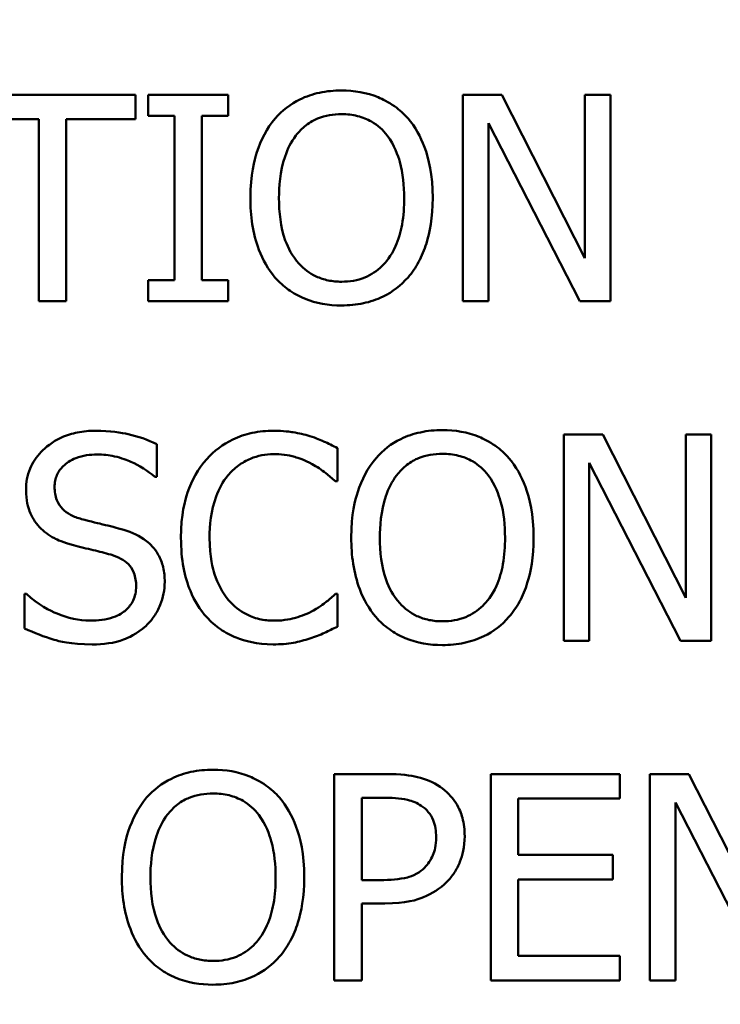
# Model space of a CAD drawing. Units: inches. Extents: x 0.1 to 21.9, y 0.1 to 16.9.
# Drawn here: x 12.4 to 12.7, y 11.9 to 12.3 of the extents above; entities that cross this region are included whole.
import ezdxf

# ---------------------------------------------------------------- set-up
doc = ezdxf.new("R2010")
doc.units = ezdxf.units.IN
doc.header["$MEASUREMENT"] = 0
for name, color, linetype, lineweight in [('Dimension (ANSI)', 7, 'Continuous', 25), ('Visible (ANSI)', 7, 'Continuous', 50), ('Visible Narrow (ANSI)', 7, 'Continuous', 35)]:
    doc.layers.add(name, color=color, linetype=linetype, lineweight=lineweight)
doc.styles.add('Note Text (ANSI)', font='tahoma.ttf')
doc.dimstyles.new('Default (ANSI)', dxfattribs={"dimtxt": 0.15, "dimasz": 0.098425, "dimexe": 0.125, "dimexo": 0.0625, "dimgap": 0.031496, "dimtad": 0, "dimtih": 1, "dimtoh": 1, "dimrnd": 1e-08, "dimzin": 4, "dimdsep": 46, "dimtxsty": 'Note Text (ANSI)', "dimcen": 0.09, "dimdle": 0.393701, "dimclrd": 256, "dimclre": 256, "dimclrt": 256, "dimadec": 0, "dimazin": 1, "dimtfac": 0.8, "dimtofl": 0, "dimtmove": 0, "dimatfit": 3, "dimfxl": 1, "dimtolj": 1, "dimtzin": 4, "dimlwd": -1, "dimlwe": -1, "dimarcsym": 0})

# ---------------------------------------------------------------- blocks, each defined once
blk = doc.blocks.new('*D18')
at = {"layer": 'Defpoints', "color": 0, "transparency": 16777216}
for p in [(12.78395, 12.73025), (10.80175, 9.57678)]:
    blk.add_point(p, dxfattribs=at)
at = {"layer": 'Dimension (ANSI)', "transparency": 16777216}
for p, q in [((11.79285, 11.06351), (11.79285, 11.24351)), ((11.70285, 11.15351), (11.88285, 11.15351)), ((10.13839, 8.52145), (10.74937, 9.49345)), ((10.03996, 8.52145), (10.13839, 8.52145))]:
    blk.add_line(p, q, dxfattribs=at)
blk.add_solid([(10.73548, 9.50218), (10.76326, 9.48472), (10.80175, 9.57678)], dxfattribs=at)
at = {"layer": 'Dimension (ANSI)', "transparency": 16777216, "insert": (9.66203, 8.52145), "char_height": 0.15, "attachment_point": 5, "style": 'Note Text (ANSI)'}
blk.add_mtext('\\A1; ∅3.72"\\P[∅95]', dxfattribs=at)
blk = doc.blocks.new('*D19')
at = {"layer": 'Defpoints', "color": 0, "transparency": 16777216}
for p in [(12.38647, 13.80976), (12.44847, 9.14153), (14.49571, 9.14153)]:
    blk.add_point(p, dxfattribs=at)
at = {"layer": 'Dimension (ANSI)', "transparency": 16777216}
for p, q in [((12.44897, 13.80976), (14.62071, 13.80976)), ((14.49571, 13.71134), (14.49571, 11.71473)), ((14.49571, 9.23996), (14.49571, 11.23656)), ((12.51097, 9.14153), (14.62071, 9.14153))]:
    blk.add_line(p, q, dxfattribs=at)
for points in [[(14.47931, 13.71134), (14.51212, 13.71134), (14.49571, 13.80976)], [(14.47931, 9.23996), (14.51212, 9.23996), (14.49571, 9.14153)]]:
    blk.add_solid(points, dxfattribs=at)
at = {"layer": 'Dimension (ANSI)', "transparency": 16777216, "char_height": 0.15, "attachment_point": 5, "style": 'Note Text (ANSI)'}
for s, insert in [('\\A1; 4.67"', (14.49571, 11.58512)), ('\\A1;[119]', (14.49571, 11.34603))]:
    blk.add_mtext(s, dxfattribs=dict(at, insert=insert))

msp = doc.modelspace()

# ---------------------------------------------------------------- linework, layer by layer
at = {"layer": 'Visible (ANSI)'}
for p, q in [((12.42956, 12.29139), (12.35721, 12.29139)), ((12.42956, 12.28074), (12.42956, 12.29139)), ((12.47004, 12.29139), (12.43518, 12.29139)), ((12.43518, 12.29139), (12.43518, 12.2822)), ((12.47004, 12.2822), (12.47004, 12.29139)), ((12.58943, 12.29139), (12.57244, 12.29139)), ((12.57244, 12.29139), (12.57244, 12.20139)), ((12.62568, 12.22013), (12.58943, 12.29139)), ((12.63684, 12.29139), (12.62568, 12.29139)), ((12.62568, 12.29139), (12.62568, 12.22013)), ((12.63684, 12.20139), (12.63684, 12.29139)), ((12.35721, 12.28074), (12.38741, 12.28074)), ((12.38741, 12.28074), (12.38741, 12.20139)), ((12.39937, 12.20139), (12.39937, 12.28074)), ((12.39937, 12.28074), (12.42956, 12.28074)), ((12.43518, 12.2822), (12.44663, 12.2822)), ((12.44663, 12.2822), (12.44663, 12.21058)), ((12.45859, 12.21058), (12.45859, 12.2822)), ((12.45859, 12.2822), (12.47004, 12.2822)), ((12.5836, 12.27899), (12.62342, 12.20139)), ((12.5836, 12.20139), (12.5836, 12.27899)), ((12.44663, 12.21058), (12.43518, 12.21058)), ((12.43518, 12.21058), (12.43518, 12.20139)), ((12.47004, 12.21058), (12.45859, 12.21058)), ((12.47004, 12.20139), (12.47004, 12.21058)), ((12.38741, 12.20139), (12.39937, 12.20139)), ((12.43518, 12.20139), (12.47004, 12.20139)), ((12.57244, 12.20139), (12.5836, 12.20139)), ((12.62342, 12.20139), (12.63684, 12.20139)), ((12.63345, 12.14321), (12.61645, 12.14321)), ((12.61645, 12.14321), (12.61645, 12.05321)), ((12.66969, 12.07195), (12.63345, 12.14321)), ((12.68085, 12.14321), (12.66969, 12.14321)), ((12.66969, 12.14321), (12.66969, 12.07195)), ((12.68085, 12.05321), (12.68085, 12.14321)), ((12.43886, 12.12468), (12.43886, 12.13898)), ((12.5177, 12.12279), (12.5177, 12.13723)), ((12.62761, 12.05321), (12.62761, 12.13081)), ((12.62761, 12.13081), (12.66743, 12.05321)), ((12.43798, 12.12468), (12.43886, 12.12468)), ((12.51675, 12.12279), (12.5177, 12.12279)), ((12.38204, 12.07363), (12.38117, 12.07363)), ((12.38117, 12.07363), (12.38117, 12.0586)), ((12.5177, 12.07363), (12.51683, 12.07363)), ((12.5177, 12.05933), (12.5177, 12.07363)), ((12.61645, 12.05321), (12.62761, 12.05321)), ((12.66743, 12.05321), (12.68085, 12.05321)), ((12.53896, 11.99502), (12.51635, 11.99502)), ((12.51635, 11.99502), (12.51635, 11.90502)), ((12.64092, 11.99502), (12.58462, 11.99502)), ((12.58462, 11.99502), (12.58462, 11.90502)), ((12.64092, 11.98438), (12.64092, 11.99502)), ((12.67104, 11.99502), (12.65405, 11.99502)), ((12.65405, 11.99502), (12.65405, 11.90502)), ((12.70729, 11.92377), (12.67104, 11.99502)), ((12.52831, 11.94878), (12.52831, 11.98467)), ((12.52831, 11.98467), (12.53823, 11.98467)), ((12.59658, 11.95972), (12.59658, 11.98438)), ((12.59658, 11.98438), (12.64092, 11.98438)), ((12.66521, 11.90502), (12.66521, 11.98263)), ((12.66521, 11.98263), (12.70503, 11.90502)), ((12.63793, 11.95972), (12.59658, 11.95972)), ((12.63793, 11.94908), (12.63793, 11.95972)), ((12.53648, 11.94878), (12.52831, 11.94878)), ((12.59658, 11.91567), (12.59658, 11.94908)), ((12.59658, 11.94908), (12.63793, 11.94908)), ((12.52831, 11.90502), (12.52831, 11.93857)), ((12.52831, 11.93857), (12.53845, 11.93857)), ((12.64092, 11.91567), (12.59658, 11.91567)), ((12.64092, 11.90502), (12.64092, 11.91567)), ((12.51635, 11.90502), (12.52831, 11.90502)), ((12.58462, 11.90502), (12.64092, 11.90502)), ((12.65405, 11.90502), (12.66521, 11.90502))]:
    msp.add_line(p, q, dxfattribs=at)
for points, knots in [([(12.51949, 12.29329), (12.51626, 12.29329), (12.51303, 12.29299), (12.5069, 12.29167), (12.50406, 12.2907), (12.49719, 12.28735), (12.49359, 12.28458), (12.49053, 12.28111)], [-0.08271924, -0.08271924, -0.08271924, -0.08271924, -0.0582649, -0.0582649, -0.03527318, -0.03527318, 0, 0, 0, 0]), ([(12.54852, 12.28111), (12.54675, 12.28309), (12.54479, 12.28486), (12.53994, 12.28828), (12.53737, 12.28953), (12.53042, 12.29242), (12.525, 12.29329), (12.51949, 12.29329)], [-0.06977724, -0.06977724, -0.06977724, -0.06977724, -0.05732222, -0.05732222, -0.0419696, -0.0419696, 0, 0, 0, 0]), ([(12.49958, 12.27359), (12.50086, 12.27525), (12.50231, 12.27677), (12.50584, 12.27955), (12.5076, 12.28045), (12.51236, 12.28241), (12.51597, 12.28293), (12.51956, 12.28293)], [-0.04967568, -0.04967568, -0.04967568, -0.04967568, -0.03925106, -0.03925106, -0.02739454, -0.02739454, 0, 0, 0, 0]), ([(12.51956, 12.28293), (12.52191, 12.28293), (12.52424, 12.28268), (12.52865, 12.28159), (12.5307, 12.28079), (12.53531, 12.27814), (12.53758, 12.27607), (12.53947, 12.27359)], [-0.05843002, -0.05843002, -0.05843002, -0.05843002, -0.04051219, -0.04051219, -0.02374939, -0.02374939, 0, 0, 0, 0]), ([(12.49053, 12.28111), (12.48689, 12.27674), (12.48431, 12.27171), (12.48146, 12.26297), (12.47974, 12.25661), (12.47974, 12.24639)], [-0.2041169, -0.2041169, -0.2041169, -0.2041169, -0.0778565, -0.0778565, 0, 0, 0, 0]), ([(12.55931, 12.24639), (12.55931, 12.25657), (12.55756, 12.2636), (12.55399, 12.27314), (12.55167, 12.27741), (12.54852, 12.28111)], [-0.07763555, -0.07763555, -0.07763555, -0.07763555, -0.03698729, -0.03698729, 0, 0, 0, 0]), ([(12.49221, 12.24639), (12.49221, 12.25109), (12.49262, 12.25789), (12.49594, 12.26773), (12.49746, 12.27087), (12.49958, 12.27359)], [-0.0791509, -0.0791509, -0.0791509, -0.0791509, -0.02628655, -0.02628655, 0, 0, 0, 0]), ([(12.53947, 12.27359), (12.54265, 12.26948), (12.54417, 12.2648), (12.54633, 12.2571), (12.54684, 12.25166), (12.54684, 12.24639)], [-0.06091141, -0.06091141, -0.06091141, -0.06091141, -0.04015765, -0.04015765, 0, 0, 0, 0]), ([(12.47974, 12.24639), (12.47974, 12.23871), (12.48074, 12.23099), (12.48511, 12.21941), (12.48738, 12.2153), (12.49046, 12.21175)], [-0.09430571, -0.09430571, -0.09430571, -0.09430571, -0.0358483, -0.0358483, 0, 0, 0, 0]), ([(12.51956, 12.20985), (12.51758, 12.20985), (12.51561, 12.21003), (12.51185, 12.21081), (12.51009, 12.21138), (12.50552, 12.21353), (12.50303, 12.21543), (12.49801, 12.22097), (12.49618, 12.22449), (12.49289, 12.23371), (12.49221, 12.24022), (12.49221, 12.24639)], [-0.1196343, -0.1196343, -0.1196343, -0.1196343, -0.1069311, -0.1069311, -0.0949819, -0.0949819, -0.074519, -0.074519, -0.0469885, -0.0469885, 0, 0, 0, 0]), ([(12.54684, 12.24639), (12.54684, 12.24252), (12.54657, 12.23858), (12.54531, 12.23152), (12.5444, 12.2283), (12.5411, 12.22096), (12.5388, 12.21832), (12.53495, 12.21454), (12.53249, 12.21288), (12.52647, 12.2104), (12.52304, 12.20985), (12.51956, 12.20985)], [-0.09483936, -0.09483936, -0.09483936, -0.09483936, -0.08015362, -0.08015362, -0.06760949, -0.06760949, -0.04960219, -0.04960219, -0.02653351, -0.02653351, 0, 0, 0, 0]), ([(12.54852, 12.21175), (12.55032, 12.2138), (12.55185, 12.21605), (12.55455, 12.22104), (12.55566, 12.22378), (12.55799, 12.23124), (12.55931, 12.23768), (12.55931, 12.24639)], [-0.1437062, -0.1437062, -0.1437062, -0.1437062, -0.10651, -0.10651, -0.0663769, -0.0663769, 0, 0, 0, 0]), ([(12.49046, 12.21175), (12.49223, 12.20973), (12.49419, 12.20793), (12.49845, 12.20486), (12.50074, 12.20357), (12.50843, 12.20036), (12.51392, 12.19949), (12.51949, 12.19949)], [-0.08548133, -0.08548133, -0.08548133, -0.08548133, -0.06347194, -0.06347194, -0.04240548, -0.04240548, 0, 0, 0, 0]), ([(12.51949, 12.19949), (12.5227, 12.19949), (12.5259, 12.19979), (12.53197, 12.20108), (12.5349, 12.20205), (12.54182, 12.2054), (12.54542, 12.20825), (12.54852, 12.21175)], [-0.08319322, -0.08319322, -0.08319322, -0.08319322, -0.0585795, -0.0585795, -0.03557248, -0.03557248, 0, 0, 0, 0]), ([(12.41209, 12.14481), (12.40947, 12.14481), (12.40684, 12.14459), (12.40188, 12.14361), (12.39956, 12.14289), (12.39315, 12.13999), (12.39029, 12.13751), (12.38639, 12.13345), (12.38473, 12.13103), (12.38237, 12.12534), (12.38183, 12.12225), (12.38183, 12.11907)], [-0.08946357, -0.08946357, -0.08946357, -0.08946357, -0.07789846, -0.07789846, -0.06719942, -0.06719942, -0.04690242, -0.04690242, -0.02426157, -0.02426157, 0, 0, 0, 0]), ([(12.43886, 12.13898), (12.43489, 12.14094), (12.43071, 12.14235), (12.42351, 12.14396), (12.41871, 12.14481), (12.41209, 12.14481)], [-0.1261034, -0.1261034, -0.1261034, -0.1261034, -0.0504281, -0.0504281, 0, 0, 0, 0]), ([(12.48991, 12.14481), (12.48674, 12.14481), (12.48358, 12.14452), (12.47756, 12.14325), (12.47477, 12.14231), (12.4677, 12.13893), (12.4639, 12.13604), (12.46067, 12.13241)], [-0.08400238, -0.08400238, -0.08400238, -0.08400238, -0.05978272, -0.05978272, -0.03704129, -0.03704129, 0, 0, 0, 0]), ([(12.50574, 12.14248), (12.50335, 12.1432), (12.50087, 12.14375), (12.49715, 12.14436), (12.49423, 12.14481), (12.48991, 12.14481)], [-0.09732888, -0.09732888, -0.09732888, -0.09732888, -0.03289721, -0.03289721, 0, 0, 0, 0]), ([(12.5635, 12.1451), (12.56027, 12.1451), (12.55705, 12.14481), (12.55092, 12.14349), (12.54807, 12.14252), (12.5412, 12.13917), (12.5376, 12.1364), (12.53455, 12.13292)], [-0.08271924, -0.08271924, -0.08271924, -0.08271924, -0.0582649, -0.0582649, -0.03527318, -0.03527318, 0, 0, 0, 0]), ([(12.59253, 12.13292), (12.59077, 12.13491), (12.5888, 12.13667), (12.58396, 12.1401), (12.58138, 12.14135), (12.57444, 12.14424), (12.56901, 12.1451), (12.5635, 12.1451)], [-0.06977724, -0.06977724, -0.06977724, -0.06977724, -0.05732222, -0.05732222, -0.0419696, -0.0419696, 0, 0, 0, 0]), ([(12.5177, 12.13723), (12.51573, 12.13828), (12.51373, 12.13927), (12.51064, 12.14065), (12.50847, 12.14159), (12.50574, 12.14248)], [-0.06460872, -0.06460872, -0.06460872, -0.06460872, -0.02185515, -0.02185515, 0, 0, 0, 0]), ([(12.3943, 12.12031), (12.3943, 12.12121), (12.39438, 12.12212), (12.39472, 12.12385), (12.39497, 12.12467), (12.39597, 12.12696), (12.39691, 12.12827), (12.39938, 12.13065), (12.40117, 12.13192), (12.40655, 12.13404), (12.40975, 12.13445), (12.4129, 12.13445)], [-0.08215237, -0.08215237, -0.08215237, -0.08215237, -0.07200965, -0.07200965, -0.06236038, -0.06236038, -0.0440706, -0.0440706, -0.02397649, -0.02397649, 0, 0, 0, 0]), ([(12.4129, 12.13445), (12.41543, 12.13445), (12.41794, 12.1342), (12.42361, 12.13296), (12.42603, 12.13196), (12.43131, 12.1296), (12.43496, 12.12745), (12.43798, 12.12468)], [-0.05404446, -0.05404446, -0.05404446, -0.05404446, -0.04410284, -0.04410284, -0.0312605, -0.0312605, 0, 0, 0, 0]), ([(12.46067, 12.13241), (12.45689, 12.12814), (12.45417, 12.12322), (12.45119, 12.11456), (12.44944, 12.10834), (12.44944, 12.09813)], [-0.2061847, -0.2061847, -0.2061847, -0.2061847, -0.0777389, -0.0777389, 0, 0, 0, 0]), ([(12.46993, 12.12534), (12.47129, 12.12693), (12.47281, 12.12836), (12.47615, 12.13082), (12.47792, 12.13183), (12.48301, 12.13395), (12.48636, 12.1346), (12.48984, 12.1346)], [-0.05785243, -0.05785243, -0.05785243, -0.05785243, -0.04201716, -0.04201716, -0.02650604, -0.02650604, 0, 0, 0, 0]), ([(12.48984, 12.1346), (12.49295, 12.1346), (12.49616, 12.13428), (12.50058, 12.13297), (12.5034, 12.13207), (12.50662, 12.1303)], [-0.08581533, -0.08581533, -0.08581533, -0.08581533, -0.02797205, -0.02797205, 0, 0, 0, 0]), ([(12.53455, 12.13292), (12.5309, 12.12856), (12.52833, 12.12352), (12.52547, 12.11478), (12.52375, 12.10842), (12.52375, 12.09821)], [-0.2041169, -0.2041169, -0.2041169, -0.2041169, -0.0778565, -0.0778565, 0, 0, 0, 0]), ([(12.54359, 12.12541), (12.54488, 12.12707), (12.54633, 12.12859), (12.54985, 12.13136), (12.55161, 12.13227), (12.55638, 12.13423), (12.55998, 12.13475), (12.56358, 12.13475)], [-0.04967568, -0.04967568, -0.04967568, -0.04967568, -0.03925106, -0.03925106, -0.02739454, -0.02739454, 0, 0, 0, 0]), ([(12.56358, 12.13475), (12.56592, 12.13475), (12.56826, 12.1345), (12.57266, 12.13341), (12.57472, 12.13261), (12.57932, 12.12995), (12.58159, 12.12789), (12.58349, 12.12541)], [-0.05843002, -0.05843002, -0.05843002, -0.05843002, -0.04051219, -0.04051219, -0.02374939, -0.02374939, 0, 0, 0, 0]), ([(12.60332, 12.09821), (12.60332, 12.10839), (12.60157, 12.11542), (12.598, 12.12496), (12.59568, 12.12923), (12.59253, 12.13292)], [-0.07763555, -0.07763555, -0.07763555, -0.07763555, -0.03698729, -0.03698729, 0, 0, 0, 0]), ([(12.50662, 12.1303), (12.5087, 12.12915), (12.51082, 12.1278), (12.51405, 12.12515), (12.51543, 12.12399), (12.51675, 12.12279)], [-0.03186534, -0.03186534, -0.03186534, -0.03186534, -0.01366345, -0.01366345, 0, 0, 0, 0]), ([(12.46191, 12.09813), (12.46191, 12.10349), (12.46251, 12.10986), (12.46602, 12.11943), (12.46767, 12.1226), (12.46993, 12.12534)], [-0.07768168, -0.07768168, -0.07768168, -0.07768168, -0.02700165, -0.02700165, 0, 0, 0, 0]), ([(12.53623, 12.09821), (12.53623, 12.10291), (12.53664, 12.10971), (12.53995, 12.11955), (12.54147, 12.12269), (12.54359, 12.12541)], [-0.0791509, -0.0791509, -0.0791509, -0.0791509, -0.02628655, -0.02628655, 0, 0, 0, 0]), ([(12.58349, 12.12541), (12.58667, 12.1213), (12.58818, 12.11662), (12.59034, 12.10892), (12.59085, 12.10348), (12.59085, 12.09821)], [-0.06091141, -0.06091141, -0.06091141, -0.06091141, -0.04015765, -0.04015765, 0, 0, 0, 0]), ([(12.38183, 12.11907), (12.38183, 12.11423), (12.3828, 12.11125), (12.38438, 12.10715), (12.38578, 12.10482), (12.38766, 12.1028)], [-0.03347068, -0.03347068, -0.03347068, -0.03347068, -0.021024, -0.021024, 0, 0, 0, 0]), ([(12.40604, 12.1063), (12.40441, 12.10674), (12.4028, 12.10733), (12.39999, 12.10885), (12.39878, 12.10972), (12.39692, 12.11161), (12.39599, 12.11279), (12.39457, 12.11636), (12.3943, 12.11834), (12.3943, 12.12031)], [-0.06839736, -0.06839736, -0.06839736, -0.06839736, -0.04761113, -0.04761113, -0.02924709, -0.02924709, -0.0149719, -0.0149719, 0, 0, 0, 0]), ([(12.42449, 12.10156), (12.42161, 12.10243), (12.41825, 12.10327), (12.41435, 12.1042), (12.40985, 12.10528), (12.40604, 12.1063)], [-0.1187098, -0.1187098, -0.1187098, -0.1187098, -0.030087, -0.030087, 0, 0, 0, 0]), ([(12.38766, 12.1028), (12.38956, 12.10081), (12.39173, 12.09919), (12.39543, 12.09733), (12.39811, 12.09603), (12.40254, 12.09485)], [-0.1040913, -0.1040913, -0.1040913, -0.1040913, -0.0349262, -0.0349262, 0, 0, 0, 0]), ([(12.44236, 12.07888), (12.44236, 12.08102), (12.44215, 12.08317), (12.44119, 12.08718), (12.44049, 12.08902), (12.43791, 12.09361), (12.43595, 12.09547), (12.43152, 12.09893), (12.42802, 12.10048), (12.42449, 12.10156)], [-0.06131231, -0.06131231, -0.06131231, -0.06131231, -0.05170268, -0.05170268, -0.0428214, -0.0428214, -0.0281007, -0.0281007, 0, 0, 0, 0]), ([(12.44944, 12.09813), (12.44944, 12.08845), (12.45104, 12.081), (12.45528, 12.07071), (12.45763, 12.06678), (12.46074, 12.06342)], [-0.08480895, -0.08480895, -0.08480895, -0.08480895, -0.03495084, -0.03495084, 0, 0, 0, 0]), ([(12.47022, 12.07093), (12.46744, 12.07423), (12.46549, 12.07811), (12.46335, 12.08454), (12.46191, 12.08952), (12.46191, 12.09813)], [-0.1802583, -0.1802583, -0.1802583, -0.1802583, -0.0656626, -0.0656626, 0, 0, 0, 0]), ([(12.52375, 12.09821), (12.52375, 12.09053), (12.52475, 12.08281), (12.52912, 12.07123), (12.5314, 12.06712), (12.53448, 12.06356)], [-0.09430571, -0.09430571, -0.09430571, -0.09430571, -0.0358483, -0.0358483, 0, 0, 0, 0]), ([(12.56358, 12.06167), (12.5616, 12.06167), (12.55962, 12.06184), (12.55587, 12.06263), (12.55411, 12.0632), (12.54954, 12.06535), (12.54705, 12.06725), (12.54202, 12.07279), (12.5402, 12.07631), (12.5369, 12.08553), (12.53623, 12.09204), (12.53623, 12.09821)], [-0.1196343, -0.1196343, -0.1196343, -0.1196343, -0.1069311, -0.1069311, -0.0949819, -0.0949819, -0.074519, -0.074519, -0.0469885, -0.0469885, 0, 0, 0, 0]), ([(12.59085, 12.09821), (12.59085, 12.09434), (12.59059, 12.0904), (12.58932, 12.08334), (12.58842, 12.08011), (12.58512, 12.07278), (12.58282, 12.07013), (12.57897, 12.06636), (12.5765, 12.06469), (12.57048, 12.06222), (12.56706, 12.06167), (12.56358, 12.06167)], [-0.09483936, -0.09483936, -0.09483936, -0.09483936, -0.08015362, -0.08015362, -0.06760949, -0.06760949, -0.04960219, -0.04960219, -0.02653351, -0.02653351, 0, 0, 0, 0]), ([(12.59253, 12.06356), (12.59433, 12.06561), (12.59586, 12.06786), (12.59856, 12.07285), (12.59967, 12.07559), (12.60201, 12.08305), (12.60332, 12.0895), (12.60332, 12.09821)], [-0.1437062, -0.1437062, -0.1437062, -0.1437062, -0.10651, -0.10651, -0.0663769, -0.0663769, 0, 0, 0, 0]), ([(12.40254, 12.09485), (12.40526, 12.09416), (12.40843, 12.09337), (12.41374, 12.09214), (12.41628, 12.09148), (12.4188, 12.09077)], [-0.04149285, -0.04149285, -0.04149285, -0.04149285, -0.01999448, -0.01999448, 0, 0, 0, 0]), ([(12.4188, 12.09077), (12.42032, 12.09032), (12.42184, 12.08975), (12.42442, 12.08834), (12.42553, 12.08755), (12.42724, 12.0858), (12.42818, 12.08462), (12.42961, 12.081), (12.42989, 12.07898), (12.42989, 12.07698)], [-0.06883677, -0.06883677, -0.06883677, -0.06883677, -0.04773583, -0.04773583, -0.02965926, -0.02965926, -0.01524394, -0.01524394, 0, 0, 0, 0]), ([(12.42989, 12.07698), (12.42989, 12.07588), (12.42979, 12.07478), (12.42935, 12.07268), (12.42902, 12.0717), (12.42781, 12.06916), (12.42673, 12.06777), (12.4242, 12.0655), (12.4225, 12.06432), (12.41675, 12.06231), (12.41319, 12.06196), (12.40983, 12.06196)], [-0.09649891, -0.09649891, -0.09649891, -0.09649891, -0.08238708, -0.08238708, -0.06909022, -0.06909022, -0.04631524, -0.04631524, -0.02556308, -0.02556308, 0, 0, 0, 0]), ([(12.43419, 12.05977), (12.43553, 12.06101), (12.43671, 12.06238), (12.43879, 12.06543), (12.43965, 12.06707), (12.44167, 12.07205), (12.44236, 12.0754), (12.44236, 12.07888)], [-0.05486432, -0.05486432, -0.05486432, -0.05486432, -0.04088888, -0.04088888, -0.02652651, -0.02652651, 0, 0, 0, 0]), ([(12.40983, 12.06196), (12.40487, 12.06196), (12.40002, 12.06314), (12.3923, 12.0663), (12.38725, 12.06875), (12.38204, 12.07363)], [-0.134125, -0.134125, -0.134125, -0.134125, -0.0543541, -0.0543541, 0, 0, 0, 0]), ([(12.51683, 12.07363), (12.5157, 12.0725), (12.51422, 12.07126), (12.51231, 12.06972), (12.51049, 12.06826), (12.50727, 12.06641)], [-0.07883071, -0.07883071, -0.07883071, -0.07883071, -0.02828546, -0.02828546, 0, 0, 0, 0]), ([(12.48984, 12.06196), (12.48777, 12.06196), (12.48573, 12.06218), (12.48136, 12.06321), (12.47943, 12.06401), (12.47498, 12.06627), (12.47241, 12.06836), (12.47022, 12.07093)], [-0.04858492, -0.04858492, -0.04858492, -0.04858492, -0.0380343, -0.0380343, -0.02569011, -0.02569011, 0, 0, 0, 0]), ([(12.46074, 12.06342), (12.46251, 12.06148), (12.46448, 12.05975), (12.4688, 12.05675), (12.4711, 12.05553), (12.47731, 12.05305), (12.48259, 12.0516), (12.48969, 12.0516)], [-0.1243415, -0.1243415, -0.1243415, -0.1243415, -0.0892209, -0.0892209, -0.0541681, -0.0541681, 0, 0, 0, 0]), ([(12.50727, 12.06641), (12.50481, 12.06504), (12.50213, 12.06402), (12.49808, 12.06284), (12.49482, 12.06196), (12.48984, 12.06196)], [-0.1135489, -0.1135489, -0.1135489, -0.1135489, -0.0379289, -0.0379289, 0, 0, 0, 0]), ([(12.53448, 12.06356), (12.53625, 12.06155), (12.53821, 12.05975), (12.54247, 12.05668), (12.54475, 12.05538), (12.55244, 12.05218), (12.55794, 12.05131), (12.5635, 12.05131)], [-0.08548133, -0.08548133, -0.08548133, -0.08548133, -0.06347194, -0.06347194, -0.04240548, -0.04240548, 0, 0, 0, 0]), ([(12.5635, 12.05131), (12.56671, 12.05131), (12.56991, 12.05161), (12.57599, 12.0529), (12.57892, 12.05386), (12.58583, 12.05722), (12.58944, 12.06006), (12.59253, 12.06356)], [-0.08319322, -0.08319322, -0.08319322, -0.08319322, -0.0585795, -0.0585795, -0.03557248, -0.03557248, 0, 0, 0, 0]), ([(12.41071, 12.0516), (12.41556, 12.0516), (12.42036, 12.05215), (12.42625, 12.05442), (12.43011, 12.05603), (12.43419, 12.05977)], [-0.1356253, -0.1356253, -0.1356253, -0.1356253, -0.0421674, -0.0421674, 0, 0, 0, 0]), ([(12.50574, 12.05423), (12.50785, 12.05489), (12.51009, 12.0557), (12.51395, 12.05758), (12.51582, 12.05846), (12.5177, 12.05933)], [-0.03266669, -0.03266669, -0.03266669, -0.03266669, -0.01578581, -0.01578581, 0, 0, 0, 0]), ([(12.38117, 12.0586), (12.38533, 12.0566), (12.38965, 12.05496), (12.39603, 12.05306), (12.40116, 12.0516), (12.41071, 12.0516)], [-0.2380488, -0.2380488, -0.2380488, -0.2380488, -0.0727553, -0.0727553, 0, 0, 0, 0]), ([(12.48969, 12.0516), (12.49272, 12.0516), (12.49588, 12.05176), (12.50092, 12.05274), (12.50335, 12.05343), (12.50574, 12.05423)], [-0.03914139, -0.03914139, -0.03914139, -0.03914139, -0.01918848, -0.01918848, 0, 0, 0, 0]), ([(12.4634, 11.99692), (12.46017, 11.99692), (12.45695, 11.99662), (12.45082, 11.9953), (12.44797, 11.99434), (12.4411, 11.99099), (12.4375, 11.98822), (12.43445, 11.98474)], [-0.08271924, -0.08271924, -0.08271924, -0.08271924, -0.0582649, -0.0582649, -0.03527318, -0.03527318, 0, 0, 0, 0]), ([(12.49243, 11.98474), (12.49067, 11.98673), (12.4887, 11.98849), (12.48386, 11.99192), (12.48128, 11.99316), (12.47434, 11.99606), (12.46891, 11.99692), (12.4634, 11.99692)], [-0.06977724, -0.06977724, -0.06977724, -0.06977724, -0.05732222, -0.05732222, -0.0419696, -0.0419696, 0, 0, 0, 0]), ([(12.56252, 11.98941), (12.55951, 11.9915), (12.55616, 11.99288), (12.54965, 11.9944), (12.54538, 11.99502), (12.53896, 11.99502)], [-0.1081302, -0.1081302, -0.1081302, -0.1081302, -0.0489469, -0.0489469, 0, 0, 0, 0]), ([(12.44349, 11.97723), (12.44477, 11.97889), (12.44623, 11.98041), (12.44975, 11.98318), (12.45151, 11.98408), (12.45628, 11.98604), (12.45988, 11.98656), (12.46347, 11.98656)], [-0.04967568, -0.04967568, -0.04967568, -0.04967568, -0.03925106, -0.03925106, -0.02739454, -0.02739454, 0, 0, 0, 0]), ([(12.46347, 11.98656), (12.46582, 11.98656), (12.46816, 11.98632), (12.47256, 11.98523), (12.47462, 11.98442), (12.47922, 11.98177), (12.48149, 11.9797), (12.48339, 11.97723)], [-0.05843002, -0.05843002, -0.05843002, -0.05843002, -0.04051219, -0.04051219, -0.02374939, -0.02374939, 0, 0, 0, 0]), ([(12.57324, 11.96789), (12.57324, 11.9706), (12.57296, 11.97334), (12.57178, 11.97772), (12.57096, 11.97998), (12.56753, 11.98526), (12.56525, 11.98755), (12.56252, 11.98941)], [-0.08175075, -0.08175075, -0.08175075, -0.08175075, -0.0479605, -0.0479605, -0.02514505, -0.02514505, 0, 0, 0, 0]), ([(12.43445, 11.98474), (12.4308, 11.98038), (12.42822, 11.97534), (12.42537, 11.9666), (12.42365, 11.96024), (12.42365, 11.95002)], [-0.2041169, -0.2041169, -0.2041169, -0.2041169, -0.0778565, -0.0778565, 0, 0, 0, 0]), ([(12.50322, 11.95002), (12.50322, 11.96021), (12.50147, 11.96724), (12.4979, 11.97678), (12.49558, 11.98105), (12.49243, 11.98474)], [-0.07763555, -0.07763555, -0.07763555, -0.07763555, -0.03698729, -0.03698729, 0, 0, 0, 0]), ([(12.53823, 11.98467), (12.54081, 11.98467), (12.54494, 11.98455), (12.55045, 11.98325), (12.55246, 11.98245), (12.55428, 11.98124)], [-0.0431594, -0.0431594, -0.0431594, -0.0431594, -0.01659792, -0.01659792, 0, 0, 0, 0]), ([(12.55428, 11.98124), (12.55544, 11.98046), (12.55648, 11.97955), (12.55825, 11.97741), (12.55893, 11.97624), (12.56041, 11.97261), (12.56077, 11.97006), (12.56077, 11.96753)], [-0.04051289, -0.04051289, -0.04051289, -0.04051289, -0.02982892, -0.02982892, -0.01928243, -0.01928243, 0, 0, 0, 0]), ([(12.43612, 11.95002), (12.43612, 11.95473), (12.43653, 11.96152), (12.43985, 11.97136), (12.44137, 11.97451), (12.44349, 11.97723)], [-0.0791509, -0.0791509, -0.0791509, -0.0791509, -0.02628655, -0.02628655, 0, 0, 0, 0]), ([(12.48339, 11.97723), (12.48657, 11.97312), (12.48808, 11.96844), (12.49024, 11.96074), (12.49075, 11.95529), (12.49075, 11.95002)], [-0.06091141, -0.06091141, -0.06091141, -0.06091141, -0.04015765, -0.04015765, 0, 0, 0, 0]), ([(12.56077, 11.96753), (12.56077, 11.96383), (12.56011, 11.96137), (12.55855, 11.95758), (12.55725, 11.95577), (12.55566, 11.95418)], [-0.03122882, -0.03122882, -0.03122882, -0.03122882, -0.01709277, -0.01709277, 0, 0, 0, 0]), ([(12.56536, 11.94791), (12.56661, 11.94914), (12.56772, 11.95049), (12.56967, 11.95348), (12.57049, 11.95511), (12.57222, 11.95948), (12.57324, 11.96316), (12.57324, 11.96789)], [-0.08090205, -0.08090205, -0.08090205, -0.08090205, -0.05891287, -0.05891287, -0.03603111, -0.03603111, 0, 0, 0, 0]), ([(12.55566, 11.95418), (12.55469, 11.95316), (12.55358, 11.95229), (12.55066, 11.95062), (12.54909, 11.95017), (12.54483, 11.94906), (12.54058, 11.94878), (12.53648, 11.94878)], [-0.04434753, -0.04434753, -0.04434753, -0.04434753, -0.0388326, -0.0388326, -0.03123511, -0.03123511, 0, 0, 0, 0]), ([(12.42365, 11.95002), (12.42365, 11.94235), (12.42465, 11.93462), (12.42902, 11.92305), (12.43129, 11.91894), (12.43437, 11.91538)], [-0.09430571, -0.09430571, -0.09430571, -0.09430571, -0.0358483, -0.0358483, 0, 0, 0, 0]), ([(12.46347, 11.91348), (12.4615, 11.91348), (12.45952, 11.91366), (12.45576, 11.91445), (12.454, 11.91502), (12.44943, 11.91716), (12.44694, 11.91907), (12.44192, 11.9246), (12.4401, 11.92812), (12.4368, 11.93735), (12.43612, 11.94386), (12.43612, 11.95002)], [-0.1196343, -0.1196343, -0.1196343, -0.1196343, -0.1069311, -0.1069311, -0.0949819, -0.0949819, -0.074519, -0.074519, -0.0469885, -0.0469885, 0, 0, 0, 0]), ([(12.49075, 11.95002), (12.49075, 11.94616), (12.49049, 11.94221), (12.48922, 11.93516), (12.48832, 11.93193), (12.48502, 11.92459), (12.48272, 11.92195), (12.47887, 11.91818), (12.4764, 11.91651), (12.47038, 11.91403), (12.46696, 11.91348), (12.46347, 11.91348)], [-0.09483936, -0.09483936, -0.09483936, -0.09483936, -0.08015362, -0.08015362, -0.06760949, -0.06760949, -0.04960219, -0.04960219, -0.02653351, -0.02653351, 0, 0, 0, 0]), ([(12.49243, 11.91538), (12.49423, 11.91743), (12.49576, 11.91968), (12.49846, 11.92467), (12.49957, 11.92741), (12.50191, 11.93487), (12.50322, 11.94131), (12.50322, 11.95002)], [-0.1437062, -0.1437062, -0.1437062, -0.1437062, -0.10651, -0.10651, -0.0663769, -0.0663769, 0, 0, 0, 0]), ([(12.53845, 11.93857), (12.54756, 11.93857), (12.5525, 11.94016), (12.55905, 11.94283), (12.56243, 11.94502), (12.56536, 11.94791)], [-0.05383371, -0.05383371, -0.05383371, -0.05383371, -0.03134221, -0.03134221, 0, 0, 0, 0]), ([(12.43437, 11.91538), (12.43614, 11.91337), (12.43811, 11.91157), (12.44236, 11.9085), (12.44465, 11.9072), (12.45234, 11.90399), (12.45784, 11.90313), (12.4634, 11.90313)], [-0.08548133, -0.08548133, -0.08548133, -0.08548133, -0.06347194, -0.06347194, -0.04240548, -0.04240548, 0, 0, 0, 0]), ([(12.4634, 11.90313), (12.46661, 11.90313), (12.46981, 11.90342), (12.47589, 11.90472), (12.47881, 11.90568), (12.48573, 11.90904), (12.48934, 11.91188), (12.49243, 11.91538)], [-0.08319322, -0.08319322, -0.08319322, -0.08319322, -0.0585795, -0.0585795, -0.03557248, -0.03557248, 0, 0, 0, 0])]:
    msp.add_open_spline(points, degree=3, knots=knots, dxfattribs=at)
at = {"layer": 'Visible Narrow (ANSI)'}
for points, knots in [([(13.58822, 11.49943), (13.58698, 11.50586), (13.58571, 11.51229), (13.58215, 11.52993), (13.57983, 11.54107), (13.57622, 11.55772), (13.57499, 11.56327), (13.57246, 11.57437), (13.57115, 11.57993), (13.56802, 11.59293), (13.56615, 11.60037), (13.55733, 11.63476), (13.5498, 11.66159), (13.53105, 11.7229), (13.51941, 11.75728), (13.49029, 11.83555), (13.47209, 11.87921), (13.42636, 11.97792), (13.39768, 12.03246), (13.32552, 12.15429), (13.28021, 12.22046), (13.17021, 12.36047), (13.10347, 12.43261), (12.95736, 12.56712), (12.87765, 12.62918), (12.67116, 12.76413), (12.53926, 12.82934), (12.25402, 12.93005), (12.09984, 12.96307), (11.74299, 12.99264), (11.53916, 12.97572), (11.14869, 12.87684), (10.96177, 12.79496), (10.62349, 12.57395), (10.47308, 12.43522), (10.22024, 12.11037), (10.11936, 11.92094), (10.05125, 11.71129), (10.04892, 11.70398), (10.04497, 11.69119), (10.04331, 11.68571), (10.04008, 11.67478), (10.03851, 11.66933), (10.03386, 11.65295), (10.03085, 11.642), (10.0259, 11.62358), (10.02395, 11.61618), (10.01273, 11.57253), (10.00453, 11.53605), (9.99748, 11.49943)], [14.646399, 14.646399, 14.646399, 14.646399, 14.693874, 14.693874, 14.777185, 14.777185, 14.818841, 14.818841, 14.860497, 14.860497, 14.916037, 14.916037, 15.117575, 15.117575, 15.379575, 15.379575, 15.720174, 15.720174, 16.162953, 16.162953, 16.738566, 16.738566, 17.444684, 17.444684, 18.170355, 18.170355, 19.220413, 19.220413, 20.347356, 20.347356, 21.798692, 21.798692, 23.250028, 23.250028, 24.701364, 24.701364, 26.224945, 26.224945, 26.279911, 26.279911, 26.321135, 26.321135, 26.362359, 26.362359, 26.444807, 26.444807, 26.499772, 26.499772, 26.768373, 26.768373, 26.768373, 26.768373]), ([(10.07601, 11.4843), (10.08275, 11.51932), (10.09059, 11.55421), (10.10132, 11.59594), (10.10312, 11.60304), (10.10908, 11.62032), (10.11436, 11.63011), (10.12281, 11.64455), (10.12563, 11.64934), (10.13076, 11.65911), (10.13305, 11.66409), (10.13765, 11.67597), (10.13979, 11.68294), (10.20444, 11.88192), (10.30019, 12.06173), (10.54017, 12.37006), (10.68294, 12.50174), (11.00402, 12.71152), (11.18143, 12.78923), (11.55206, 12.88308), (11.74553, 12.89914), (12.08423, 12.87107), (12.23057, 12.83973), (12.50131, 12.74414), (12.62651, 12.68225), (12.8225, 12.55417), (12.89816, 12.49526), (13.03684, 12.36759), (13.10019, 12.29911), (13.2046, 12.16622), (13.24761, 12.10341), (13.31609, 11.98778), (13.34332, 11.93601), (13.38672, 11.84231), (13.40399, 11.80088), (13.43164, 11.72658), (13.44269, 11.69396), (13.46048, 11.63576), (13.46763, 11.6103), (13.476, 11.57766), (13.4777, 11.57057), (13.48154, 11.55844), (13.4835, 11.55334), (13.488, 11.54327), (13.49053, 11.5383), (13.49805, 11.52335), (13.50271, 11.51322), (13.50729, 11.4966), (13.50851, 11.49045), (13.50969, 11.4843)], [-26.768373, -26.768373, -26.768373, -26.768373, -26.499772, -26.499772, -26.444807, -26.444807, -26.362359, -26.362359, -26.321135, -26.321135, -26.279911, -26.279911, -26.224945, -26.224945, -24.701364, -24.701364, -23.250028, -23.250028, -21.798692, -21.798692, -20.347356, -20.347356, -19.220413, -19.220413, -18.170355, -18.170355, -17.444684, -17.444684, -16.738566, -16.738566, -16.162953, -16.162953, -15.720174, -15.720174, -15.379575, -15.379575, -15.117575, -15.117575, -14.916037, -14.916037, -14.860497, -14.860497, -14.818841, -14.818841, -14.777185, -14.777185, -14.693874, -14.693874, -14.646399, -14.646399, -14.646399, -14.646399])]:
    msp.add_open_spline(points, degree=3, knots=knots, dxfattribs=at)

# ---------------------------------------------------------------- dimensions: what is measured, and where the dimension line sits
at = {"layer": 'Dimension (ANSI)'}
dim = msp.add_linear_dim(base=(14.49571, 9.14153), p1=(12.38647, 13.80976), p2=(12.44847, 9.14153), angle=270, text=' <>"\\X[119]', dimstyle='Default (ANSI)', override={"dimgap": 0.031496, "dimdec": 2, "dimpost": '\\X', "dimtol": 0, "dimlim": 0, "dimtp": 0, "dimtm": 0, "dimtdec": 2, "dimatfit": 1}, dxfattribs=at)
dim.commit()
dim.dimension.update_dxf_attribs({"geometry": '*D19', "text_midpoint": (14.49571, 11.47565), "dimtype": 160})
dim = msp.add_diameter_dim_2p(p1=(12.78395, 12.73025), p2=(10.80175, 9.57678), text=' <>"\\X[∅95]', dimstyle='Default (ANSI)', override={"dimgap": 0.031496, "dimdec": 2, "dimlfac": 1, "dimpost": '\\X', "dimtol": 0, "dimlim": 0, "dimtp": 0, "dimtm": 0, "dimtdec": 2}, dxfattribs=at)
dim.commit()
dim.dimension.update_dxf_attribs({"geometry": '*D18', "text_midpoint": (9.66203, 8.52145), "dimtype": 163})

doc.saveas('drawing.dxf')
